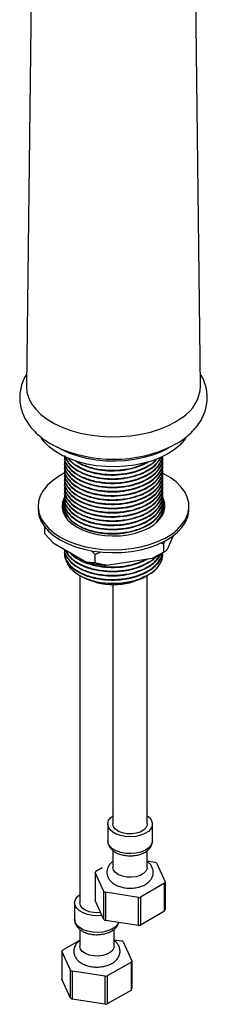
# Model space of a CAD drawing. Units: millimetres. Extents: x 5 to 995, y 5 to 995.
# Drawn here: x 805 to 832, y 704 to 847 of the extents above; entities that cross this region are included whole.
import ezdxf

# ---------------------------------------------------------------- set-up
doc = ezdxf.new("R2010")
doc.units = ezdxf.units.MM

msp = doc.modelspace()

# ---------------------------------------------------------------- linework, layer by layer
at = {"color": 7, "linetype": 'Continuous', "lineweight": 25}
for p, q in [((806.44, 858.83), (805.63, 793.65)), ((831.03, 793.65), (830.22, 858.84)), ((811.15, 782.93), (811.15, 782.86)), ((811.15, 782.32), (811.15, 782.24)), ((825.51, 783.16), (825.51, 783.24)), ((825.51, 782.55), (825.51, 782.63)), ((811.15, 781.71), (811.15, 781.63)), ((811.15, 781.09), (811.15, 781.02)), ((825.51, 781.94), (825.51, 782.01)), ((825.51, 781.32), (825.51, 781.4)), ((825.51, 780.71), (825.51, 780.79)), ((811.15, 780.48), (811.15, 780.41)), ((811.15, 779.87), (811.15, 779.79)), ((825.51, 780.1), (825.51, 780.18)), ((825.51, 779.49), (825.51, 779.56)), ((811.15, 779.26), (811.15, 779.18)), ((811.15, 778.64), (811.15, 778.57)), ((811.15, 778.03), (811.15, 777.96)), ((825.51, 778.87), (825.51, 778.95)), ((825.51, 778.26), (825.51, 778.34)), ((811.15, 777.42), (811.15, 777.34)), ((811.15, 776.81), (811.15, 776.73)), ((825.51, 777.65), (825.51, 777.73)), ((825.51, 777.04), (825.51, 777.11)), ((825.51, 776.43), (825.51, 776.5)), ((807.33, 776.14), (807.33, 775.73)), ((811.15, 776.2), (811.15, 776.12)), ((811.15, 775.58), (811.15, 775.57)), ((825.51, 775.81), (825.51, 775.89)), ((829.33, 775.73), (829.33, 776.14)), ((824.7, 773.89), (824.82, 774.07)), ((808.29, 772.14), (808.29, 773.13)), ((809.52, 770.82), (808.29, 772.14)), ((809.52, 770.82), (814.41, 767.99)), ((825.14, 770.79), (825.68, 770.67)), ((825.68, 770.67), (825.8, 771.09)), ((826.13, 769.8), (827.1, 771.9)), ((811.15, 769.46), (811.15, 769.38)), ((815.1, 769.67), (815.64, 769.12)), ((815.64, 769.12), (816.46, 769.52)), ((825.68, 769.45), (824, 768.57)), ((825.15, 769.14), (825.68, 769.45)), ((825.68, 769.45), (825.68, 770.67)), ((815.64, 767.89), (815.64, 769.12)), ((817.31, 767.54), (824, 768.57)), ((825.51, 769.06), (825.51, 769.15)), ((813.33, 766.1), (813.78, 765.84)), ((813.41, 766.05), (813.41, 718.34)), ((822.87, 765.84), (823.11, 765.98)), ((823.24, 766.05), (823.41, 766.15)), ((823.25, 729.83), (823.25, 766.02)), ((818.25, 764.75), (818.25, 729.83)), ((817.5, 729.83), (817.5, 727.38)), ((824, 727.38), (824, 729.83)), ((818.25, 725.96), (818.25, 723.5)), ((823.25, 723.5), (823.25, 725.97)), ((815.73, 722.95), (816.67, 723.5)), ((823.25, 724.45), (824.34, 724.28)), ((824.58, 724.15), (825.86, 721.38)), ((816.92, 720), (815.64, 722.76)), ((815.64, 722.76), (815.64, 718.69)), ((825.77, 721.2), (822.27, 719.17)), ((825.78, 717.12), (825.77, 721.2)), ((825.86, 721.38), (825.86, 717.3)), ((816.92, 715.91), (816.92, 720)), ((821.95, 719.12), (817.16, 719.87)), ((822.27, 719.17), (822.26, 715.09)), ((812.66, 718.34), (812.66, 715.89)), ((816.92, 715.91), (815.64, 718.69)), ((825.78, 717.12), (822.26, 715.09)), ((821.95, 715.04), (817.15, 715.78)), ((813.41, 714.46), (813.41, 712.01)), ((818.41, 712.01), (818.41, 714.47)), ((810.88, 711.46), (813.41, 712.91)), ((818.41, 712.96), (819.5, 712.79)), ((819.73, 712.65), (821.01, 709.89)), ((812.08, 708.51), (810.8, 711.27)), ((810.8, 711.27), (810.8, 707.19)), ((820.93, 709.7), (817.42, 707.68)), ((820.93, 705.62), (820.93, 709.7)), ((821.01, 709.89), (821.02, 705.8)), ((812.08, 704.42), (812.08, 708.51)), ((817.1, 707.63), (812.31, 708.37)), ((817.42, 707.68), (817.42, 703.6)), ((812.08, 704.42), (810.8, 707.19)), ((820.93, 705.62), (817.42, 703.6)), ((817.11, 703.55), (812.31, 704.29))]:
    msp.add_line(p, q, dxfattribs=at)
at = {"color": 7, "linetype": 'Continuous', "lineweight": 25, "flags": 128}
for points in [[(805.63, 793.65), (805.63, 793.65), (805.71, 792.78), (805.96, 791.92), (806.39, 791.09), (806.99, 790.29), (807.74, 789.54), (808.65, 788.85), (809.69, 788.22), (810.85, 787.67), (812.12, 787.2), (813.47, 786.82), (814.89, 786.54), (816.36, 786.35), (817.86, 786.27), (819.37, 786.29), (820.86, 786.41), (822.31, 786.64), (823.71, 786.96), (825.03, 787.37), (826.26, 787.87), (827.38, 788.45), (828.37, 789.11)], [(828.89, 786.15), (828.63, 785.77), (827.98, 785.05), (827.18, 784.38), (826.24, 783.77), (825.17, 783.23), (824, 782.78), (822.74, 782.41), (821.4, 782.14), (820.02, 781.97), (818.62, 781.89), (817.2, 781.92), (815.81, 782.06), (814.46, 782.29), (813.16, 782.62), (811.95, 783.04), (810.84, 783.54), (809.85, 784.12), (808.99, 784.77), (808.27, 785.47), (807.79, 786.12)], [(826.51, 784.74), (826.24, 784.58), (825.17, 784.05), (824, 783.59), (822.74, 783.23), (821.4, 782.96), (820.02, 782.78), (818.62, 782.71), (817.2, 782.74), (815.81, 782.87), (814.46, 783.11), (813.16, 783.43), (811.95, 783.85), (810.84, 784.36), (810.15, 784.74)], [(811.15, 780.95), (810.3, 780.48), (809.41, 779.85), (808.66, 779.17), (808.07, 778.43), (807.64, 777.65), (807.4, 776.85), (807.33, 776.04), (807.44, 775.23), (807.73, 774.43), (808.2, 773.66), (808.83, 772.93), (809.62, 772.26), (810.55, 771.65)], [(810.55, 771.65), (811.61, 771.11), (812.78, 770.66), (814.04, 770.29), (815.37, 770.02), (816.75, 769.85), (818.15, 769.79), (819.56, 769.83), (820.95, 769.97), (822.29, 770.22), (823.57, 770.56), (824.76, 770.99), (825.85, 771.51), (826.82, 772.1), (827.64, 772.76), (828.31, 773.48), (828.82, 774.23), (829.16, 775.02), (829.31, 775.83), (829.29, 776.65), (829.09, 777.45), (828.71, 778.24), (828.16, 778.99), (827.45, 779.69), (826.59, 780.33), (825.59, 780.91), (825.34, 781.03)], [(811.19, 777.48), (811.13, 777.37), (810.89, 776.72), (810.83, 776.06), (810.94, 775.4), (811.22, 774.75), (811.67, 774.14), (812.28, 773.58), (813.02, 773.08)], [(813.02, 773.08), (813.9, 772.65), (814.87, 772.3), (815.93, 772.04), (817.04, 771.87), (818.18, 771.81), (819.33, 771.85), (820.45, 771.99), (821.53, 772.22), (822.52, 772.55), (823.42, 772.96), (824.2, 773.45), (824.85, 774), (825.34, 774.6), (825.66, 775.23), (825.82, 775.89), (825.79, 776.55), (825.6, 777.21), (825.41, 777.56)], [(807.33, 775.73), (807.33, 775.63), (807.44, 774.82), (807.73, 774.02), (808.2, 773.25), (808.83, 772.53), (809.62, 771.85), (810.55, 771.24)], [(810.55, 771.24), (811.61, 770.7), (812.78, 770.25), (814.04, 769.88), (815.37, 769.61), (816.75, 769.45), (818.15, 769.38), (819.56, 769.42), (820.95, 769.56), (822.29, 769.81), (823.57, 770.15), (824.76, 770.58), (825.85, 771.1), (826.82, 771.69), (827.64, 772.35), (828.31, 773.07), (828.82, 773.83), (829.16, 774.62), (829.31, 775.43), (829.33, 775.73)], [(823.25, 731.03), (823.52, 730.82), (823.83, 730.42), (823.99, 729.99), (823.97, 729.56), (823.77, 729.14), (823.41, 728.75), (822.91, 728.43), (822.29, 728.18), (821.59, 728.02), (820.84, 727.96), (820.09, 727.99), (819.38, 728.13), (818.73, 728.36), (818.2, 728.67), (817.8, 729.04), (817.57, 729.45), (817.5, 729.89), (817.61, 730.32), (817.61, 730.32)], [(817.61, 730.32), (817.89, 730.72), (818.25, 731.03)], [(823.25, 729.83), (823.23, 729.65), (823.05, 729.27), (822.71, 728.93), (822.21, 728.66), (821.61, 728.48), (820.95, 728.39), (820.27, 728.41), (819.62, 728.54), (819.06, 728.76), (818.63, 729.07), (818.35, 729.43), (818.25, 729.81), (818.25, 729.83)], [(823.25, 723.5), (823.23, 723.32), (823.05, 722.94), (822.71, 722.6), (822.21, 722.33), (821.61, 722.15), (820.95, 722.06), (820.27, 722.09), (819.62, 722.21), (819.06, 722.44), (818.63, 722.74), (818.35, 723.1), (818.25, 723.49), (818.25, 723.5)], [(812.77, 718.82), (813.05, 719.23), (813.41, 719.54)], [(817.16, 719.87), (817.15, 717.06), (817.15, 715.78)], [(821.95, 715.04), (821.95, 717.86), (821.95, 719.12)], [(816.65, 716.51), (816, 716.46), (815.25, 716.5), (814.53, 716.64), (813.89, 716.87), (813.36, 717.17), (812.96, 717.54), (812.72, 717.96), (812.66, 718.39), (812.77, 718.82)], [(816.45, 716.93), (816.1, 716.9), (815.42, 716.92), (814.78, 717.05), (814.22, 717.27), (813.78, 717.57), (813.51, 717.93), (813.41, 718.32), (813.41, 718.34)], [(818.41, 712.01), (818.39, 711.83), (818.21, 711.45), (817.86, 711.11), (817.37, 710.84), (816.77, 710.65), (816.1, 710.57), (815.42, 710.59), (814.78, 710.72), (814.22, 710.94), (813.78, 711.25), (813.51, 711.6), (813.41, 711.99), (813.41, 712.01)], [(812.31, 708.37), (812.31, 705.57), (812.31, 704.29)], [(817.11, 703.55), (817.1, 706.37), (817.1, 707.63)]]:
    msp.add_lwpolyline(points, dxfattribs=at)
at = {"color": 8, "linetype": 'Continuous', "lineweight": 25, "flags": 128}
for points in [[(824, 727.38), (823.97, 727.11), (823.77, 726.69), (823.41, 726.3), (822.91, 725.98), (822.29, 725.73), (821.59, 725.57), (820.84, 725.51), (820.09, 725.54), (819.38, 725.68), (818.73, 725.91), (818.2, 726.22), (817.8, 726.59), (817.57, 727), (817.5, 727.38)], [(819.08, 715.48), (818.93, 715.2), (818.57, 714.81), (818.07, 714.49), (817.45, 714.24), (816.75, 714.08), (816, 714.01), (815.25, 714.05), (814.53, 714.19), (813.89, 714.42), (813.36, 714.72), (812.96, 715.09), (812.72, 715.51), (812.66, 715.89)]]:
    msp.add_lwpolyline(points, dxfattribs=at)
at = {"color": 7, "linetype": 'Continuous', "lineweight": 25}
for centre, radius, start, end in [((825.3, 793.95), 5.74, 302.34, 356.9675), ((818.32, 802.82), 19.83, 244.3071, 296.1974), ((813.62, 775.68), 2.79, 150.5554, 174.7201), ((813.49, 775.73), 2.54, 156.1131, 192.6583), ((823.08, 775.69), 2.75, 5.0996, 28.5511), ((823.17, 775.73), 2.53, 347.3224, 23.0425), ((818.22, 783.04), 15.52, 255.7759, 266.638), ((821.9, 769.45), 3.63, 294.5053, 353.4763), ((820.11, 777.9), 10.1, 292.6316, 299.8921), ((818.33, 774.5), 9.78, 242.3052, 297.7002), ((821.99, 719.93), 4.95, 58.4371, 61.5682), ((817.6, 721.97), 2.11, 152.3406, 157.8625), ((823.9, 722.18), 2.11, 332.3406, 337.8625), ((819.51, 724.22), 4.95, 238.4371, 241.5682), ((820.81, 727.53), 8.49, 277.7006, 279.8855), ((823.9, 718.1), 2.11, 332.4173, 337.7858), ((819.51, 720.13), 4.95, 238.4806, 241.5247), ((820.81, 723.45), 8.49, 277.731, 279.8551), ((817.14, 708.44), 4.95, 58.4371, 61.5682), ((812.75, 710.48), 2.11, 152.3406, 157.8625), ((819.06, 710.69), 2.11, 332.3406, 337.8625), ((814.67, 712.72), 4.95, 238.4371, 241.5682), ((815.97, 716.04), 8.49, 277.7006, 279.8855), ((819.06, 706.6), 2.11, 332.4173, 337.7858), ((814.67, 708.64), 4.95, 238.4806, 241.5247), ((815.97, 711.96), 8.49, 277.731, 279.8551)]:
    msp.add_arc(centre, radius, start, end, dxfattribs=at)
for points, knots in [([(805.65, 795.4), (805.49, 795.13), (805.16, 794.55), (804.84, 793.59), (804.65, 792.57), (804.64, 791.56), (804.79, 790.58), (805.08, 789.62), (805.52, 788.71), (806.11, 787.83), (806.83, 787), (807.7, 786.23), (808.63, 785.55), (809.33, 785.17), (809.66, 785)], [0, 0, 0, 0, 0.075208, 0.161829, 0.245728, 0.327696, 0.408767, 0.489727, 0.571622, 0.655352, 0.741498, 0.830168, 0.920963, 1, 1, 1, 1]), ([(828.66, 786.02), (828.84, 786.16), (829.35, 786.56), (830.08, 787.28), (830.81, 788.19), (831.37, 789.16), (831.76, 790.16), (831.98, 791.18), (832.03, 792.19), (831.91, 793.18), (831.64, 794.14), (831.33, 794.88), (831.08, 795.28), (831.01, 795.39)], [0, 0, 0, 0, 0.060147, 0.169454, 0.277576, 0.382826, 0.484585, 0.583041, 0.679025, 0.773708, 0.86808, 0.963299, 1, 1, 1, 1]), ([(827.15, 785.08), (827.27, 785.15), (827.77, 785.4), (828.26, 785.73), (828.62, 785.99), (828.66, 786.02)], [0, 0, 0, 0, 0.231989, 0.913192, 1, 1, 1, 1]), ([(811.21, 783.47), (811.19, 783.32), (811.15, 782.83), (811.56, 782.02), (812.41, 781.09), (813.7, 780.32), (815.29, 779.77), (817.06, 779.48), (818.92, 779.45), (820.73, 779.7), (822.33, 780.19), (823.66, 780.87), (824.67, 781.71), (825.3, 782.57), (825.39, 783.14), (825.42, 783.37)], [0, 0, 0, 0, 0.035989, 0.118209, 0.202912, 0.289468, 0.374951, 0.457238, 0.541747, 0.628274, 0.709106, 0.786954, 0.865976, 0.947364, 1, 1, 1, 1]), ([(811.21, 782.85), (811.19, 782.71), (811.15, 782.22), (811.56, 781.4), (812.41, 780.48), (813.7, 779.71), (815.29, 779.16), (817.06, 778.86), (818.92, 778.84), (820.73, 779.09), (822.34, 779.58), (823.66, 780.25), (824.69, 781.1), (825.31, 782.07), (825.58, 782.79), (825.5, 783.15), (825.5, 783.16)], [0, 0, 0, 0, 0.034884, 0.11458, 0.196681, 0.280579, 0.363438, 0.443199, 0.525112, 0.608983, 0.687333, 0.762791, 0.839386, 0.918275, 0.997115, 1, 1, 1, 1]), ([(811.21, 782.24), (811.19, 782.09), (811.15, 781.61), (811.56, 780.79), (812.41, 779.87), (813.7, 779.1), (815.29, 778.55), (817.06, 778.25), (818.92, 778.22), (820.73, 778.47), (822.34, 778.97), (823.66, 779.64), (824.69, 780.48), (825.31, 781.46), (825.58, 782.18), (825.5, 782.54), (825.5, 782.55)], [0, 0, 0, 0, 0.034884, 0.11458, 0.196681, 0.280579, 0.363438, 0.443199, 0.525112, 0.608983, 0.687333, 0.762791, 0.839386, 0.918275, 0.997115, 1, 1, 1, 1]), ([(811.22, 783.54), (811.21, 783.34), (811.17, 782.77), (811.73, 781.84), (812.82, 780.86), (814.41, 780.1), (816.33, 779.63), (818.46, 779.49), (820.45, 779.71), (822.13, 780.19), (823.47, 780.82), (824.52, 781.63), (825.23, 782.5), (825.36, 783.11), (825.42, 783.36)], [0, 0, 0, 0, 0.0499, 0.140766, 0.235189, 0.330602, 0.427412, 0.523666, 0.623466, 0.702338, 0.77855, 0.857588, 0.939402, 1, 1, 1, 1]), ([(811.22, 782.93), (811.21, 782.73), (811.17, 782.15), (811.73, 781.22), (812.82, 780.25), (814.41, 779.49), (816.33, 779.01), (818.46, 778.88), (820.45, 779.1), (822.13, 779.58), (823.46, 780.21), (824.54, 781.02), (825.24, 781.98), (825.56, 782.82), (825.47, 783.32), (825.45, 783.46)], [0, 0, 0, 0, 0.047254, 0.133302, 0.222717, 0.313071, 0.404748, 0.495898, 0.590405, 0.665095, 0.737266, 0.812113, 0.889588, 0.967418, 1, 1, 1, 1]), ([(811.22, 782.32), (811.21, 782.12), (811.17, 781.54), (811.73, 780.61), (812.82, 779.64), (814.41, 778.88), (816.33, 778.4), (818.46, 778.27), (820.45, 778.49), (822.13, 778.97), (823.46, 779.6), (824.54, 780.41), (825.24, 781.36), (825.56, 782.21), (825.47, 782.7), (825.45, 782.85)], [0, 0, 0, 0, 0.0472542, 0.1333017, 0.2227172, 0.3130712, 0.4047475, 0.4958976, 0.5904053, 0.6650952, 0.7372657, 0.8121128, 0.8895883, 0.9674183, 1, 1, 1, 1]), ([(811.22, 781.71), (811.21, 781.5), (811.17, 780.93), (811.73, 780), (812.82, 779.03), (814.41, 778.26), (816.33, 777.79), (818.46, 777.65), (820.45, 777.87), (822.13, 778.35), (823.46, 778.99), (824.54, 779.79), (825.24, 780.75), (825.56, 781.6), (825.47, 782.09), (825.45, 782.24)], [0, 0, 0, 0, 0.0472542, 0.1333017, 0.2227172, 0.3130712, 0.4047475, 0.4958976, 0.5904053, 0.6650952, 0.7372657, 0.8121128, 0.8895883, 0.9674183, 1, 1, 1, 1]), ([(811.3, 783.38), (811.38, 783.13), (811.58, 782.54), (812.43, 781.7), (813.7, 780.93), (815.29, 780.39), (817.06, 780.09), (818.92, 780.06), (820.73, 780.31), (822.34, 780.8), (823.66, 781.48), (824.69, 782.3), (825.06, 782.95), (825.24, 783.26)], [0, 0, 0, 0, 0.068117, 0.163731, 0.261437, 0.357931, 0.450819, 0.546214, 0.643887, 0.735132, 0.823009, 0.91221, 1, 1, 1, 1]), ([(811.33, 783.36), (811.45, 783.06), (811.74, 782.39), (812.83, 781.48), (814.4, 780.71), (816.33, 780.24), (818.46, 780.1), (820.45, 780.32), (822.13, 780.8), (823.47, 781.44), (824.5, 782.25), (825.09, 782.88), (825.2, 783.24), (825.2, 783.25)], [0, 0, 0, 0, 0.085665, 0.193361, 0.302187, 0.412606, 0.522391, 0.63622, 0.726179, 0.813105, 0.903254, 0.996568, 1, 1, 1, 1]), ([(811.69, 783.18), (811.92, 782.9), (812.43, 782.29), (813.71, 781.55), (815.29, 781), (817.06, 780.7), (818.92, 780.67), (820.72, 780.92), (822.34, 781.41), (823.64, 782.1), (824.44, 782.67), (824.67, 783.03), (824.7, 783.08)], [0, 0, 0, 0, 0.102498, 0.217704, 0.331482, 0.441007, 0.553488, 0.668656, 0.776244, 0.87986, 0.985038, 1, 1, 1, 1]), ([(811.76, 783.15), (811.77, 783.13), (811.97, 782.74), (812.86, 782.1), (814.39, 781.32), (816.33, 780.85), (818.46, 780.72), (820.44, 780.94), (822.13, 781.41), (823.45, 782.05), (824.28, 782.61), (824.55, 782.98), (824.59, 783.04)], [0, 0, 0, 0, 0.005858, 0.134137, 0.263763, 0.395285, 0.526053, 0.661637, 0.768791, 0.872329, 0.979708, 1, 1, 1, 1]), ([(812.77, 782.78), (813.09, 782.58), (813.8, 782.1), (815.3, 781.61), (817.05, 781.31), (818.92, 781.29), (820.72, 781.54), (822.29, 782), (823.08, 782.44), (823.45, 782.65)], [0, 0, 0, 0, 0.120027, 0.274199, 0.422607, 0.575022, 0.731076, 0.87686, 1, 1, 1, 1]), ([(812.88, 782.75), (812.88, 782.75), (813.26, 782.42), (814.44, 781.95), (816.32, 781.46), (818.46, 781.33), (820.44, 781.55), (822, 781.97), (822.74, 782.35), (823.04, 782.5)], [0, 0, 0, 0, 0.002202, 0.18471, 0.369889, 0.554004, 0.744902, 0.89577, 1, 1, 1, 1]), ([(811.21, 781.63), (811.19, 781.48), (811.15, 781), (811.56, 780.18), (812.41, 779.25), (813.7, 778.48), (815.29, 777.94), (817.06, 777.64), (818.92, 777.61), (820.73, 777.86), (822.34, 778.35), (823.66, 779.03), (824.69, 779.87), (825.31, 780.85), (825.58, 781.56), (825.5, 781.92), (825.5, 781.94)], [0, 0, 0, 0, 0.034884, 0.11458, 0.196681, 0.280579, 0.363438, 0.443199, 0.525112, 0.608983, 0.687333, 0.762791, 0.839386, 0.918275, 0.997115, 1, 1, 1, 1]), ([(811.21, 781.02), (811.19, 780.87), (811.15, 780.39), (811.56, 779.57), (812.41, 778.64), (813.7, 777.87), (815.29, 777.32), (817.06, 777.03), (818.92, 777), (820.73, 777.25), (822.34, 777.74), (823.66, 778.42), (824.69, 779.26), (825.31, 780.23), (825.58, 780.95), (825.5, 781.31), (825.5, 781.32)], [0, 0, 0, 0, 0.034884, 0.11458, 0.196681, 0.280579, 0.363438, 0.443199, 0.525112, 0.608983, 0.687333, 0.762791, 0.839386, 0.918275, 0.997115, 1, 1, 1, 1]), ([(811.22, 781.09), (811.21, 780.89), (811.17, 780.32), (811.73, 779.39), (812.82, 778.41), (814.41, 777.65), (816.33, 777.18), (818.46, 777.04), (820.45, 777.26), (822.13, 777.74), (823.46, 778.37), (824.54, 779.18), (825.24, 780.14), (825.56, 780.98), (825.47, 781.48), (825.45, 781.63)], [0, 0, 0, 0, 0.0472542, 0.1333017, 0.2227172, 0.3130712, 0.4047475, 0.4958976, 0.5904053, 0.6650952, 0.7372657, 0.8121128, 0.8895883, 0.9674183, 1, 1, 1, 1]), ([(811.22, 780.48), (811.21, 780.28), (811.17, 779.7), (811.73, 778.77), (812.82, 777.8), (814.41, 777.04), (816.33, 776.56), (818.46, 776.43), (820.45, 776.65), (822.13, 777.13), (823.46, 777.76), (824.54, 778.57), (825.24, 779.53), (825.56, 780.37), (825.47, 780.87), (825.45, 781.01)], [0, 0, 0, 0, 0.047254, 0.133302, 0.222717, 0.313071, 0.404748, 0.495898, 0.590405, 0.665095, 0.737266, 0.812113, 0.889588, 0.967418, 1, 1, 1, 1]), ([(811.21, 780.4), (811.19, 780.26), (811.15, 779.77), (811.56, 778.95), (812.41, 778.03), (813.7, 777.26), (815.29, 776.71), (817.06, 776.41), (818.92, 776.39), (820.73, 776.64), (822.34, 777.13), (823.66, 777.8), (824.69, 778.65), (825.31, 779.62), (825.58, 780.34), (825.5, 780.7), (825.5, 780.71)], [0, 0, 0, 0, 0.034884, 0.11458, 0.196681, 0.280579, 0.363438, 0.443199, 0.525112, 0.608983, 0.687333, 0.762791, 0.839386, 0.918275, 0.997115, 1, 1, 1, 1]), ([(811.21, 779.79), (811.19, 779.64), (811.15, 779.16), (811.56, 778.34), (812.41, 777.42), (813.7, 776.65), (815.29, 776.1), (817.06, 775.8), (818.92, 775.77), (820.73, 776.02), (822.34, 776.52), (823.66, 777.19), (824.69, 778.03), (825.31, 779.01), (825.58, 779.73), (825.5, 780.09), (825.5, 780.1)], [0, 0, 0, 0, 0.034884, 0.11458, 0.196681, 0.280579, 0.363438, 0.443199, 0.525112, 0.608983, 0.687333, 0.762791, 0.839386, 0.918275, 0.997115, 1, 1, 1, 1]), ([(811.21, 779.18), (811.19, 779.03), (811.15, 778.55), (811.56, 777.73), (812.41, 776.8), (813.7, 776.03), (815.29, 775.49), (817.06, 775.19), (818.92, 775.16), (820.73, 775.41), (822.34, 775.9), (823.66, 776.58), (824.69, 777.42), (825.31, 778.4), (825.58, 779.12), (825.5, 779.47), (825.5, 779.49)], [0, 0, 0, 0, 0.034884, 0.11458, 0.196681, 0.280579, 0.363438, 0.443199, 0.525112, 0.608983, 0.687333, 0.762791, 0.839386, 0.918275, 0.997115, 1, 1, 1, 1]), ([(811.22, 779.87), (811.21, 779.67), (811.17, 779.09), (811.73, 778.16), (812.82, 777.19), (814.41, 776.43), (816.33, 775.95), (818.46, 775.82), (820.45, 776.04), (822.13, 776.52), (823.46, 777.15), (824.54, 777.96), (825.24, 778.91), (825.56, 779.76), (825.47, 780.26), (825.45, 780.4)], [0, 0, 0, 0, 0.047254, 0.133302, 0.222717, 0.313071, 0.404748, 0.495898, 0.590405, 0.665095, 0.737266, 0.812113, 0.889588, 0.967418, 1, 1, 1, 1]), ([(811.22, 779.26), (811.21, 779.05), (811.17, 778.48), (811.73, 777.55), (812.82, 776.58), (814.41, 775.81), (816.33, 775.34), (818.46, 775.2), (820.45, 775.43), (822.13, 775.9), (823.46, 776.54), (824.54, 777.34), (825.24, 778.3), (825.56, 779.15), (825.47, 779.64), (825.45, 779.79)], [0, 0, 0, 0, 0.0472542, 0.1333017, 0.2227172, 0.3130712, 0.4047475, 0.4958976, 0.5904053, 0.6650952, 0.7372657, 0.8121128, 0.8895883, 0.9674183, 1, 1, 1, 1]), ([(811.21, 778.57), (811.19, 778.42), (811.15, 777.94), (811.56, 777.12), (812.41, 776.19), (813.7, 775.42), (815.29, 774.88), (817.06, 774.58), (818.92, 774.55), (820.73, 774.8), (822.34, 775.29), (823.66, 775.97), (824.69, 776.81), (825.31, 777.78), (825.58, 778.5), (825.5, 778.86), (825.5, 778.87)], [0, 0, 0, 0, 0.034884, 0.11458, 0.196681, 0.280579, 0.363438, 0.443199, 0.525112, 0.608983, 0.687333, 0.762791, 0.839386, 0.918275, 0.997115, 1, 1, 1, 1]), ([(811.21, 777.96), (811.19, 777.81), (811.15, 777.32), (811.56, 776.5), (812.41, 775.58), (813.7, 774.81), (815.29, 774.26), (817.06, 773.97), (818.92, 773.94), (820.73, 774.19), (822.34, 774.68), (823.66, 775.35), (824.69, 776.2), (825.31, 777.17), (825.58, 777.89), (825.5, 778.25), (825.5, 778.26)], [0, 0, 0, 0, 0.034884, 0.11458, 0.196681, 0.280579, 0.363438, 0.443199, 0.525112, 0.608983, 0.687333, 0.762791, 0.839386, 0.918275, 0.997115, 1, 1, 1, 1]), ([(811.22, 778.65), (811.21, 778.44), (811.17, 777.87), (811.73, 776.94), (812.82, 775.97), (814.41, 775.2), (816.33, 774.73), (818.46, 774.59), (820.45, 774.81), (822.13, 775.29), (823.46, 775.92), (824.54, 776.73), (825.24, 777.69), (825.56, 778.53), (825.47, 779.03), (825.45, 779.18)], [0, 0, 0, 0, 0.0472542, 0.1333017, 0.2227172, 0.3130712, 0.4047475, 0.4958976, 0.5904053, 0.6650952, 0.7372657, 0.8121128, 0.8895883, 0.9674183, 1, 1, 1, 1]), ([(811.22, 778.03), (811.21, 777.83), (811.17, 777.25), (811.73, 776.32), (812.82, 775.35), (814.41, 774.59), (816.33, 774.11), (818.46, 773.98), (820.45, 774.2), (822.13, 774.68), (823.46, 775.31), (824.54, 776.12), (825.24, 777.08), (825.56, 777.92), (825.47, 778.42), (825.45, 778.56)], [0, 0, 0, 0, 0.047254, 0.133302, 0.222717, 0.313071, 0.404748, 0.495898, 0.590405, 0.665095, 0.737266, 0.812113, 0.889588, 0.967418, 1, 1, 1, 1]), ([(811.22, 777.42), (811.21, 777.22), (811.17, 776.64), (811.73, 775.71), (812.82, 774.74), (814.41, 773.98), (816.33, 773.5), (818.46, 773.37), (820.45, 773.59), (822.13, 774.07), (823.46, 774.7), (824.54, 775.51), (825.24, 776.46), (825.56, 777.31), (825.47, 777.81), (825.45, 777.95)], [0, 0, 0, 0, 0.047254, 0.133302, 0.222717, 0.313071, 0.404748, 0.495898, 0.590405, 0.665095, 0.737266, 0.812113, 0.889588, 0.967418, 1, 1, 1, 1]), ([(811.24, 776.79), (811.23, 776.77), (811.03, 776.38), (811.17, 775.59), (811.7, 774.49), (812.82, 773.52), (814.4, 772.75), (816.33, 772.28), (818.46, 772.14), (820.45, 772.36), (822.13, 772.84), (823.46, 773.47), (824.54, 774.28), (825.24, 775.24), (825.56, 776.08), (825.47, 776.58), (825.45, 776.73)], [0, 0, 0, 0, 0.004286, 0.089201, 0.17146, 0.256939, 0.343315, 0.430955, 0.518092, 0.608438, 0.67984, 0.748833, 0.820385, 0.894449, 0.968853, 1, 1, 1, 1]), ([(811.21, 777.34), (811.19, 777.2), (811.15, 776.71), (811.56, 775.89), (812.41, 774.97), (813.7, 774.2), (815.29, 773.65), (817.06, 773.35), (818.92, 773.32), (820.73, 773.57), (822.34, 774.07), (823.66, 774.74), (824.69, 775.58), (825.31, 776.56), (825.58, 777.28), (825.5, 777.64), (825.5, 777.65)], [0, 0, 0, 0, 0.034884, 0.11458, 0.196681, 0.280579, 0.363438, 0.443199, 0.525112, 0.608983, 0.687333, 0.762791, 0.839386, 0.918275, 0.997115, 1, 1, 1, 1]), ([(811.21, 776.73), (811.19, 776.58), (811.15, 776.1), (811.56, 775.28), (812.41, 774.35), (813.7, 773.58), (815.29, 773.04), (817.06, 772.74), (818.92, 772.71), (820.73, 772.96), (822.34, 773.45), (823.66, 774.13), (824.69, 774.97), (825.31, 775.95), (825.58, 776.67), (825.5, 777.02), (825.5, 777.04)], [0, 0, 0, 0, 0.034884, 0.11458, 0.196681, 0.280579, 0.363438, 0.443199, 0.525112, 0.608983, 0.687333, 0.762791, 0.839386, 0.918275, 0.997115, 1, 1, 1, 1]), ([(811.22, 776.81), (811.21, 776.6), (811.17, 776.03), (811.73, 775.1), (812.82, 774.13), (814.41, 773.36), (816.33, 772.89), (818.46, 772.75), (820.45, 772.98), (822.13, 773.45), (823.46, 774.09), (824.54, 774.89), (825.24, 775.85), (825.56, 776.7), (825.47, 777.19), (825.45, 777.34)], [0, 0, 0, 0, 0.047254, 0.133302, 0.222717, 0.313071, 0.404748, 0.495898, 0.590405, 0.665095, 0.737266, 0.812113, 0.889588, 0.967418, 1, 1, 1, 1]), ([(811.24, 776.17), (811.23, 776.16), (811.03, 775.77), (811.09, 775.15), (811.41, 774.62), (811.51, 774.44)], [0, 0, 0, 0, 0.0328489, 0.6836259, 1, 1, 1, 1]), ([(811.21, 775.51), (811.19, 775.36), (811.14, 775.04), (811.31, 774.73), (811.4, 774.56)], [0, 0, 0, 0, 0.462904, 1, 1, 1, 1]), ([(811.21, 776.12), (811.19, 775.97), (811.15, 775.49), (811.56, 774.67), (812.41, 773.74), (813.7, 772.97), (815.29, 772.43), (817.06, 772.13), (818.92, 772.1), (820.73, 772.35), (822.34, 772.84), (823.66, 773.52), (824.69, 774.36), (825.31, 775.33), (825.58, 776.05), (825.5, 776.41), (825.5, 776.42)], [0, 0, 0, 0, 0.034884, 0.11458, 0.196681, 0.280579, 0.363438, 0.443199, 0.525112, 0.608983, 0.687333, 0.762791, 0.839386, 0.918275, 0.997115, 1, 1, 1, 1]), ([(824.52, 773.76), (824.77, 774.05), (825.28, 774.65), (825.56, 775.47), (825.47, 775.97), (825.45, 776.11)], [0, 0, 0, 0, 0.392046, 0.820597, 1, 1, 1, 1]), ([(825.38, 774.8), (825.45, 775.01), (825.61, 775.47), (825.57, 775.95), (825.54, 776.21)], [0, 0, 0, 0, 0.44786, 1, 1, 1, 1]), ([(825.54, 776.21), (825.55, 776.17), (825.59, 775.99), (825.61, 775.74), (825.6, 775.38), (825.56, 775.17), (825.53, 775.03)], [0, 0, 0, 0, 0.091428, 0.457596, 0.640497, 1, 1, 1, 1]), ([(811.21, 769.84), (811.19, 769.51), (811.13, 768.8), (811.72, 767.75), (812.82, 766.78), (814.41, 766.02), (816.33, 765.54), (818.46, 765.41), (820.45, 765.63), (822.13, 766.11), (823.47, 766.74), (824.52, 767.55), (825.23, 768.42), (825.37, 769.04), (825.42, 769.3)], [0, 0, 0, 0, 0.078189, 0.166189, 0.257633, 0.350038, 0.443794, 0.537013, 0.633665, 0.71005, 0.783858, 0.860403, 0.939637, 1, 1, 1, 1]), ([(811.21, 769.38), (811.19, 769.23), (811.15, 768.75), (811.56, 767.93), (812.41, 767.01), (813.7, 766.24), (815.29, 765.69), (817.06, 765.39), (818.92, 765.36), (820.73, 765.61), (822.33, 766.11), (823.66, 766.78), (824.67, 767.62), (825.3, 768.49), (825.39, 769.07), (825.43, 769.3)], [0, 0, 0, 0, 0.035931, 0.118018, 0.202583, 0.288998, 0.374342, 0.456496, 0.540868, 0.627255, 0.707956, 0.785678, 0.864571, 0.945827, 1, 1, 1, 1]), ([(811.2, 769.84), (811.19, 769.75), (811.16, 769.31), (811.56, 768.54), (812.41, 767.62), (813.7, 766.85), (815.29, 766.3), (817.06, 766), (818.92, 765.98), (820.73, 766.23), (822.34, 766.72), (823.65, 767.39), (824.67, 768.2), (825.03, 768.82), (825.2, 769.12)], [0, 0, 0, 0, 0.025537, 0.11426, 0.205662, 0.299064, 0.391308, 0.480104, 0.571297, 0.664667, 0.751893, 0.835898, 0.92117, 1, 1, 1, 1]), ([(811.22, 769.83), (811.22, 769.71), (811.2, 769.21), (811.74, 768.36), (812.81, 767.39), (814.41, 766.63), (816.33, 766.15), (818.46, 766.02), (820.45, 766.24), (822.13, 766.72), (823.46, 767.35), (824.54, 768.14), (824.95, 768.77), (825.16, 769.08)], [0, 0, 0, 0, 0.032859, 0.132074, 0.235172, 0.339352, 0.445056, 0.550154, 0.659124, 0.745243, 0.828457, 0.914757, 1, 1, 1, 1]), ([(811.37, 769.75), (811.44, 769.56), (811.62, 769.02), (812.43, 768.23), (813.7, 767.46), (815.29, 766.91), (817.06, 766.62), (818.92, 766.59), (820.72, 766.84), (822.34, 767.33), (823.63, 768.01), (824.41, 768.56), (824.64, 768.89), (824.65, 768.91)], [0, 0, 0, 0, 0.059144, 0.165094, 0.273363, 0.38029, 0.483219, 0.588927, 0.697159, 0.798269, 0.895645, 0.994489, 1, 1, 1, 1]), ([(811.42, 769.72), (811.52, 769.48), (811.79, 768.86), (812.83, 768.01), (814.4, 767.24), (816.33, 766.77), (818.46, 766.63), (820.44, 766.85), (822.14, 767.33), (823.44, 767.97), (824.24, 768.48), (824.48, 768.8), (824.49, 768.81)], [0, 0, 0, 0, 0.077414, 0.19846, 0.320777, 0.444884, 0.568279, 0.696219, 0.797331, 0.895032, 0.996356, 1, 1, 1, 1]), ([(811.99, 769.38), (812.14, 769.21), (812.57, 768.72), (813.72, 768.08), (815.28, 767.53), (817.06, 767.23), (818.92, 767.2), (820.72, 767.45), (822.23, 767.89), (822.97, 768.31), (823.29, 768.48)], [0, 0, 0, 0, 0.076709, 0.218185, 0.357908, 0.492407, 0.630536, 0.771965, 0.904086, 1, 1, 1, 1]), ([(812.19, 769.27), (812.41, 769.06), (812.97, 768.51), (814.42, 767.86), (816.33, 767.38), (818.46, 767.24), (820.44, 767.47), (822.01, 767.89), (822.75, 768.27), (823.06, 768.43)], [0, 0, 0, 0, 0.1030681, 0.2667504, 0.4328282, 0.5979526, 0.7691597, 0.9044655, 1, 1, 1, 1]), ([(823.4, 766.14), (823.78, 766.4), (824.55, 766.92), (825.24, 767.89), (825.55, 768.72), (825.47, 769.19), (825.45, 769.32)], [0, 0, 0, 0, 0.2898212, 0.5898202, 0.891192, 1, 1, 1, 1]), ([(826.13, 769.8), (826.09, 769.77), (825.94, 769.62), (825.79, 769.52), (825.68, 769.45)], [0, 0, 0, 0, 0.2059724, 1, 1, 1, 1]), ([(811.37, 768.51), (811.38, 768.46), (811.39, 768.19), (811.62, 767.71), (812.15, 766.9), (812.87, 766.41), (813.33, 766.1)], [0, 0, 0, 0, 0.053039, 0.299765, 0.546509, 1, 1, 1, 1]), ([(815.64, 767.89), (815.52, 767.89), (815.12, 767.9), (814.7, 767.95), (814.41, 767.99)], [0, 0, 0, 0, 0.294348, 1, 1, 1, 1]), ([(817.31, 767.54), (817.2, 767.56), (816.62, 767.65), (816.07, 767.79), (815.64, 767.89)], [0, 0, 0, 0, 0.205972, 1, 1, 1, 1]), ([(813.33, 766.1), (813.52, 765.99), (814, 765.74), (814.89, 765.4), (815.98, 765.12), (817.15, 764.95), (818.35, 764.9), (819.56, 764.96), (821.03, 765.19), (822.36, 765.59), (823.14, 766.01), (823.4, 766.14)], [0, 0, 0, 0, 0.07019, 0.177694, 0.285198, 0.39292, 0.500647, 0.608368, 0.716089, 0.905894, 1, 1, 1, 1]), ([(823.23, 766.07), (822.74, 765.82), (821.93, 765.4), (820.53, 765.03), (819.69, 764.92), (819.27, 764.87)], [0, 0, 0, 0, 0.425366, 0.70762, 1, 1, 1, 1]), ([(819.27, 764.87), (819.27, 764.87), (819.27, 764.87), (819.27, 764.87), (819.27, 764.87), (819.29, 764.87), (819.36, 764.88), (819.62, 764.9), (820.21, 764.98), (821.1, 765.16), (822.08, 765.47), (822.76, 765.76), (823.06, 765.95), (823.11, 765.99)], [0, 0, 0, 0, 0.000004, 0.000012, 0.000027, 0.001028, 0.01704, 0.049064, 0.177266, 0.434337, 0.691408, 0.948479, 1, 1, 1, 1]), ([(817.52, 727.39), (817.51, 727.33), (817.49, 727.11), (817.62, 726.73), (817.87, 726.3), (818.26, 725.92), (818.76, 725.6), (819.37, 725.37), (820.06, 725.22), (820.78, 725.17), (821.49, 725.23), (822.18, 725.38), (822.81, 725.64), (823.32, 725.98), (823.7, 726.4), (823.92, 726.84), (824.02, 727.2), (823.99, 727.39), (823.99, 727.42)], [0, 0, 0, 0, 0.02166, 0.084798, 0.147271, 0.212437, 0.281911, 0.354515, 0.427711, 0.500667, 0.573684, 0.647235, 0.721905, 0.798238, 0.864646, 0.92715, 0.987651, 1, 1, 1, 1]), ([(817.54, 723.53), (817.49, 723.41), (817.38, 723.13), (817.35, 722.64), (817.48, 722.13), (817.74, 721.67), (818.12, 721.28), (818.62, 720.95), (819.23, 720.69), (819.91, 720.52), (820.64, 720.45), (821.38, 720.49), (822.09, 720.63), (822.75, 720.87), (823.3, 721.21), (823.72, 721.62), (823.99, 722.07), (824.14, 722.57), (824.12, 723.09), (823.95, 723.59), (823.66, 724.03), (823.39, 724.26), (823.25, 724.37)], [0, 0, 0, 0, 0.03481, 0.084174, 0.131419, 0.17796, 0.226236, 0.277724, 0.331989, 0.387138, 0.442134, 0.497126, 0.552514, 0.608749, 0.666339, 0.716871, 0.764299, 0.809834, 0.858627, 0.905481, 0.952295, 1, 1, 1, 1]), ([(818.25, 724.35), (818.18, 724.3), (817.95, 724.15), (817.72, 723.87), (817.59, 723.62), (817.54, 723.53)], [0, 0, 0, 0, 0.2177, 0.72076, 1, 1, 1, 1]), ([(812.67, 715.9), (812.67, 715.84), (812.65, 715.62), (812.77, 715.24), (813.03, 714.8), (813.42, 714.43), (813.92, 714.11), (814.53, 713.87), (815.21, 713.72), (815.93, 713.68), (816.65, 713.73), (817.34, 713.89), (817.97, 714.15), (818.48, 714.49), (818.85, 714.9), (819.05, 715.24), (819.08, 715.44), (819.09, 715.48)], [0, 0, 0, 0, 0.022976, 0.089952, 0.156221, 0.225348, 0.299044, 0.376061, 0.453705, 0.531095, 0.608549, 0.686571, 0.765779, 0.846751, 0.917195, 0.983498, 1, 1, 1, 1]), ([(812.7, 712.04), (812.65, 711.92), (812.54, 711.63), (812.51, 711.14), (812.64, 710.63), (812.9, 710.18), (813.28, 709.78), (813.78, 709.45), (814.38, 709.19), (815.07, 709.03), (815.8, 708.96), (816.53, 709), (817.24, 709.14), (817.9, 709.38), (818.45, 709.72), (818.87, 710.12), (819.15, 710.58), (819.29, 711.08), (819.28, 711.6), (819.11, 712.1), (818.82, 712.53), (818.54, 712.76), (818.41, 712.88)], [0, 0, 0, 0, 0.03481, 0.084174, 0.131419, 0.17796, 0.226236, 0.277724, 0.331989, 0.387138, 0.442134, 0.497126, 0.552514, 0.608749, 0.666339, 0.716871, 0.764299, 0.809834, 0.858627, 0.905481, 0.952295, 1, 1, 1, 1]), ([(813.41, 712.86), (813.34, 712.81), (813.11, 712.66), (812.88, 712.37), (812.74, 712.13), (812.7, 712.04)], [0, 0, 0, 0, 0.2177, 0.72076, 1, 1, 1, 1])]:
    msp.add_open_spline(points, degree=3, knots=knots, dxfattribs=at)

doc.saveas('drawing.dxf')
